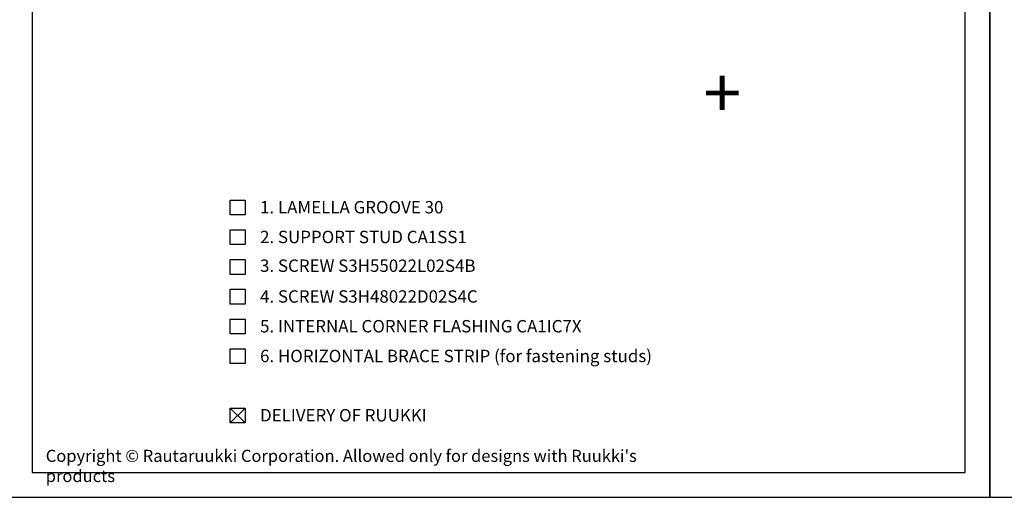
# Model space of a CAD drawing. Units: millimetres. Extents: x -2721 to 15099, y 2079 to 3504.
# Drawn here: x 5706 to 6698, y 2079 to 2561 of the extents above; entities that cross this region are included whole.
import ezdxf

# ---------------------------------------------------------------- set-up
doc = ezdxf.new("R2010")
doc.units = ezdxf.units.MM
doc.header["$LTSCALE"] = 2.5
for name, color, linetype in [('DET_RAAMI_ULOIN', 7, 'Continuous'), ('DET_RAAMIT', 7, 'Continuous'), ('RANNILA', 1, 'Continuous'), ('RU_COPYRIGHT', 7, 'Continuous')]:
    doc.layers.add(name, color=color, linetype=linetype)
doc.styles.add('arial', font='arial.ttf')
doc.styles.add('ROMANS', font='romans.shx')
doc.styles.get("Standard").update_dxf_attribs({"font": 'txt.shx'})

msp = doc.modelspace()

# ---------------------------------------------------------------- linework, layer by layer
at = {"layer": 'DET_RAAMI_ULOIN', "color": 2}
for points in [[(5693.53, 2079.26), (6683.53, 2079.26), (6683.53, 3504.26), (5693.53, 3504.26)], [(6683.53, 2079.26), (7673.53, 2079.26), (7673.53, 3504.26), (6683.53, 3504.26)]]:
    msp.add_lwpolyline(points, close=True, dxfattribs=at)
at = {"layer": 'DET_RAAMIT', "color": 2}
msp.add_lwpolyline([(5718.53, 2104.26), (6658.53, 2104.26), (6658.53, 3479.26), (5718.53, 3479.26)], close=True, dxfattribs=at)
at = {"layer": 'RANNILA', "color": 1}
for points in [[(5918.21, 2364.03), (5918.21, 2379.03), (5933.21, 2379.03), (5933.21, 2364.03)], [(5918.21, 2334.03), (5918.21, 2349.03), (5933.21, 2349.03), (5933.21, 2334.03)], [(5918.21, 2304.03), (5918.21, 2319.03), (5933.21, 2319.03), (5933.21, 2304.03)], [(5918.21, 2274.03), (5918.21, 2289.03), (5933.21, 2289.03), (5933.21, 2274.03)], [(5918.21, 2244.03), (5918.21, 2259.03), (5933.21, 2259.03), (5933.21, 2244.03)], [(5918.21, 2214.03), (5918.21, 2229.03), (5933.21, 2229.03), (5933.21, 2214.03)], [(5918.21, 2154.25), (5918.21, 2169.25), (5933.21, 2169.25), (5933.21, 2154.25)]]:
    msp.add_lwpolyline(points, close=True, dxfattribs=at)
at = {"layer": 'RANNILA', "color": 4}
for points in [[(5918.21, 2154.25), (5933.21, 2169.25)], [(5933.21, 2154.25), (5918.21, 2169.25)]]:
    msp.add_lwpolyline(points, dxfattribs=at)

# ---------------------------------------------------------------- texts
at = {"layer": 'RANNILA', "color": 2, "style": 'ROMANS'}
msp.add_text('+', height=50, rotation=180, dxfattribs=at).set_placement((6432.89, 2512.2))
at = {"layer": 'RANNILA', "color": 2, "linetype": 'Continuous', "style": 'arial'}
for s, p in [('1. LAMELLA GROOVE 30', (5948.21, 2365.53)), ('2. SUPPORT STUD CA1SS1', (5948.21, 2335.53)), ('3. SCREW S3H55022L02S4B', (5948.21, 2306.56)), ('4. SCREW S3H48022D02S4C ', (5948.21, 2275.53)), ('5. INTERNAL CORNER FLASHING CA1IC7X', (5948.21, 2245.53)), ('6. HORIZONTAL BRACE STRIP (for fastening studs)', (5948.21, 2215.53)), ('DELIVERY OF RUUKKI', (5948.21, 2155.75))]:
    msp.add_text(s, height=12.5, dxfattribs=at).set_placement(p)
at = {"layer": 'RU_COPYRIGHT', "color": 1, "insert": (5732.3, 2127.16), "char_height": 12.1875, "width": 660.9504, "attachment_point": 1}
msp.add_mtext("{\\fArial|b0|i0|c0|p34;Copyright © Rautaruukki Corporation. Allowed only for designs with Ruukki's products}", dxfattribs=at)

doc.saveas('drawing.dxf')
